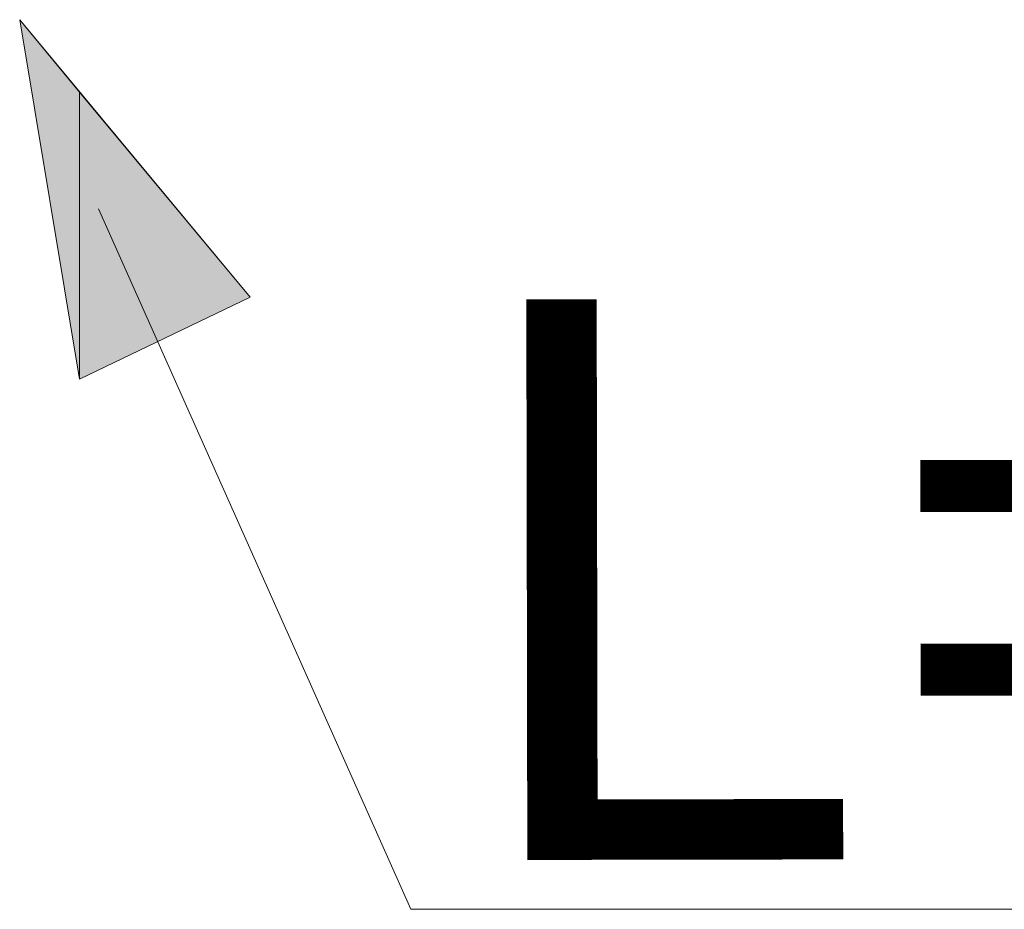
# Model space of a CAD drawing. Units: millimetres. Extents: x 0 to 250, y -250 to 0.
# Drawn here: x 210 to 217, y -167 to -162 of the extents above; entities that cross this region are included whole.
import ezdxf

# ---------------------------------------------------------------- set-up
doc = ezdxf.new("R2010")
doc.units = ezdxf.units.MM
doc.header["$MEASUREMENT"] = 0
doc.layers.add('Layer 1', color=7, linetype='Continuous', lineweight=0)

# ---------------------------------------------------------------- blocks, each defined once
blk = doc.blocks.new('Block_0')
at = {"layer": 'Layer 1', "true_color": 0x000000, "transparency": 33554687}
for points in [[(210.8342, -163.9339), (210.4508, -161.6331), (210.8342, -162.0973)], [(210.8342, -163.9339), (210.8342, -162.0973), (211.924, -163.4091)]]:
    blk.add_hatch(color=18, dxfattribs=at).paths.add_polyline_path(points)
at = {"layer": 'Layer 1', "color": 18, "lineweight": 18, "true_color": 0x000000}
for points in [[(211.924, -163.4091), (210.4508, -161.6331), (210.8342, -163.9339), (211.924, -163.4091)], [(210.9553, -162.844), (212.9533, -167.3245), (227.1413, -167.3245)]]:
    blk.add_lwpolyline(points, dxfattribs=at)
at = {"layer": 'Layer 1'}
for points in [[(210.8342, -163.9339), (210.4508, -161.6331), (210.8342, -162.0973)], [(210.8342, -163.9339), (210.8342, -162.0973), (211.924, -163.4091)]]:
    blk.add_lwpolyline(points, close=True, dxfattribs=at)
at = {"layer": 'Layer 1', "color": 18, "lineweight": 18, "true_color": 0x000000}
for points in [[(210.8342, -163.9339), (210.4508, -161.6331), (210.8342, -162.0973)], [(210.8342, -163.9339), (210.8342, -162.0973), (211.924, -163.4091)]]:
    blk.add_lwpolyline(points, close=True, dxfattribs=at)
at = {"layer": 'Layer 1', "char_height": 0.2, "attachment_point": 7, "rotation": 0.10006}
for s, insert in [('\\C18;\\c0;\\FArial|b0|i0|c1;\\H3.586360;\\W1.000002;L', (213.2035, -167.0095)), ('\\C18;\\c0;\\FArial|b0|i0|c1;\\H3.586360;\\W1.000002;=', (216.0292, -167.0102))]:
    blk.add_mtext(s, dxfattribs=dict(at, insert=insert))

msp = doc.modelspace()

# ---------------------------------------------------------------- block references
at = {"layer": 'Layer 1'}
msp.add_blockref('Block_0', (0, 0), dxfattribs=at)

doc.saveas('drawing.dxf')
